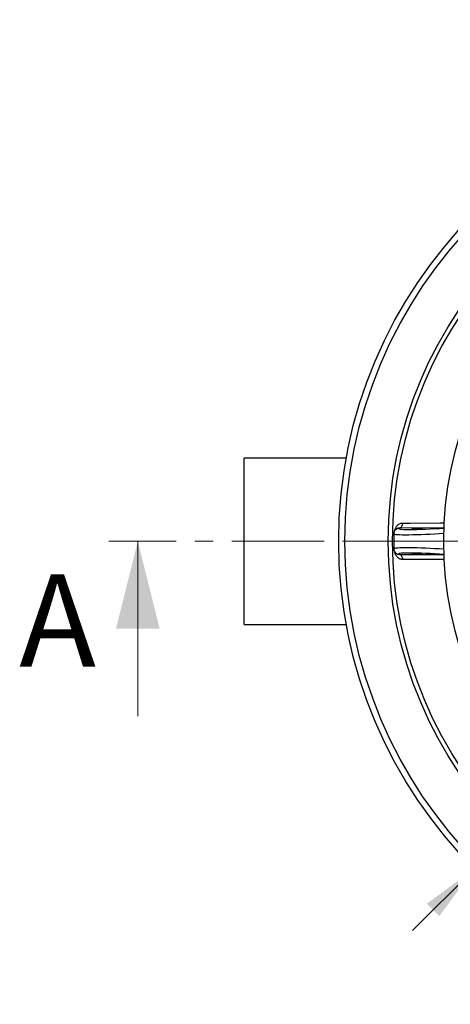
# Model space of a CAD drawing. Units: millimetres. Extents: x 10 to 410, y 10 to 287.
# Drawn here: x 166 to 196, y 103 to 171 of the extents above; entities that cross this region are included whole.
import ezdxf

# ---------------------------------------------------------------- set-up
doc = ezdxf.new("R2010")
doc.units = ezdxf.units.MM
doc.linetypes.add('SLD-Solid', pattern=[0])
doc.linetypes.add('SLD-Thin-Thick-Chain', pattern=[10.16, 6.35, -1.27, 1.27, -1.27])
doc.styles.add('SLDTEXTSTYLE0', font='arial.ttf', dxfattribs={"width": 0.948})
doc.dimstyles.new('SLDDIMSTYLE3', dxfattribs={"dimtxt": 3.5, "dimasz": 4, "dimexe": 0, "dimexo": 0.0625, "dimgap": 0.875, "dimtad": 1, "dimdec": 0, "dimlfac": 14, "dimrnd": 1e-09, "dimzin": 12, "dimdsep": 46, "dimtxsty": 'SLDTEXTSTYLE0', "dimsah": 1, "dimcen": 0, "dimadec": 0, "dimazin": 3, "dimtfac": 1, "dimtdec": 3, "dimtmove": 0, "dimatfit": 3, "dimfxl": 1, "dimfrac": 2, "dimtolj": 1, "dimtzin": 12, "dimarcsym": 0})

# ---------------------------------------------------------------- blocks, each defined once
blk = doc.blocks.new('_D_2')
at = {"color": 7, "linetype": 'SLD-Solid', "lineweight": 0, "transparency": 16777216}
for p, q in [((242.425, 157.572), (252.612, 167.758)), ((242.425, 157.572), (197.473, 112.62)), ((197.473, 112.62), (193.231, 108.377))]:
    blk.add_line(p, q, dxfattribs=at)
at = {"color": 7, "linetype": 'SLD-Solid', "lineweight": 18, "transparency": 16777216}
for points in [[(242.425, 157.572), (245.678, 159.976), (244.829, 160.825)], [(197.473, 112.62), (194.221, 110.216), (195.069, 109.367)]]:
    blk.add_solid(points, dxfattribs=at)
at = {"color": 7, "linetype": 'SLD-Solid', "lineweight": 18, "transparency": 16777216, "char_height": 3.5, "attachment_point": 1, "rotation": 45, "style": 'SLDTEXTSTYLE0'}
for s, insert in [('890', (243.748, 165.279)), ('%%c', (240.146, 161.664))]:
    blk.add_mtext(s, dxfattribs=dict(at, insert=insert))
blk = doc.blocks.new('SW_CENTERMARKSYMBOL_0')
at = {"color": 0, "linetype": 'SLD-Solid', "lineweight": 18}
for p, q in [((0, 0.357), (0, 31.536)), ((-0.357, 0), (-31.536, 0)), ((0, 0), (-0.179, 0)), ((0, 0), (0, 0.179)), ((0, 0), (0, -0.179)), ((0, 0), (0.179, 0)), ((0.357, 0), (31.536, 0)), ((0, -0.357), (0, -31.536))]:
    blk.add_line(p, q, dxfattribs=at)

msp = doc.modelspace()

# ---------------------------------------------------------------- linework, layer by layer
at = {"color": 7, "linetype": 'SLD-Solid', "lineweight": 25}
for p, q in [((188.681, 140.81), (181.669, 140.81)), ((181.669, 129.382), (181.669, 140.81)), ((192.279, 135.998), (192.275, 135.997)), ((191.939, 135.611), (191.939, 134.581)), ((192.279, 134.194), (192.275, 134.195)), ((181.669, 129.382), (188.681, 129.382))]:
    msp.add_line(p, q, dxfattribs=at)
at = {"color": 8, "linetype": 'SLD-Solid', "lineweight": 25}
for p, q in [((195.396, 136.011), (192.334, 136.005)), ((192.334, 134.187), (195.396, 134.181))]:
    msp.add_line(p, q, dxfattribs=at)
at = {"color": 7, "linetype": 'SLD-Thin-Thick-Chain', "lineweight": 18}
msp.add_line((268.449, 135.096), (172.372, 135.096), dxfattribs=at)
at = {"color": 7, "linetype": 'SLD-Solid', "lineweight": 18}
msp.add_line((174.372, 123.096), (174.372, 135.096), dxfattribs=at)
at = {"color": 7, "linetype": 'SLD-Solid', "lineweight": 25, "flags": 128}
for points in [[(192.334, 136.005), (192.374, 136.015), (192.411, 136.033), (192.447, 136.06), (192.478, 136.095), (192.506, 136.137), (192.528, 136.185), (192.545, 136.237), (192.556, 136.292), (192.56, 136.349)], [(192.56, 133.843), (192.556, 133.9), (192.545, 133.955), (192.528, 134.007), (192.506, 134.055), (192.478, 134.097), (192.447, 134.132), (192.411, 134.159), (192.374, 134.177), (192.334, 134.187)]]:
    msp.add_lwpolyline(points, dxfattribs=at)
at = {"color": 8, "linetype": 'SLD-Solid', "lineweight": 25, "flags": 128}
for points in [[(192.56, 136.349), (193.073, 136.35), (195.125, 136.353), (195.414, 136.354)], [(195.414, 133.838), (195.188, 133.839), (193.136, 133.842), (192.56, 133.843)]]:
    msp.add_lwpolyline(points, dxfattribs=at)
at = {"color": 7, "linetype": 'SLD-Solid', "lineweight": 25}
for radius in [31.786, 31.357, 28.388, 28.09, 24.571]:
    msp.add_circle((219.949, 135.096), radius, dxfattribs=at)
at = {"color": 8, "linetype": 'SLD-Solid', "lineweight": 25}
for centre, major_axis, ratio, start_param, end_param in [((194.842, 136.126), (2.568, 0.159), 0.061627, 2.92078, 4.925348), ((194.864, 135.77), (2.925, 0.159), 0.054151, 3.138608, 4.888023), ((194.864, 134.422), (2.925, -0.159), 0.054151, 1.395162, 3.144542), ((194.842, 134.066), (2.568, -0.159), 0.061627, 1.357837, 3.362405)]:
    msp.add_ellipse(centre, major_axis=major_axis, ratio=ratio, start_param=start_param, end_param=end_param, dxfattribs=at)
at = {"color": 7, "linetype": 'SLD-Solid', "lineweight": 25}
for centre, major_axis in [((193.541, 135.966), (0.357, 0.022)), ((193.541, 134.226), (0.357, -0.022))]:
    msp.add_ellipse(centre, major_axis=major_axis, ratio=0.061627, dxfattribs=at)
for points, knots in [([(192.275, 135.998), (192.271, 135.997), (192.251, 135.991), (192.222, 135.981), (192.186, 135.967), (192.156, 135.952), (192.126, 135.936), (192.098, 135.917), (192.069, 135.894), (192.041, 135.868), (192.014, 135.836), (191.989, 135.799), (191.968, 135.758), (191.952, 135.713), (191.941, 135.664), (191.94, 135.629), (191.939, 135.612)], [0, 0, 0, 0, 0.040191, 0.183146, 0.283098, 0.369689, 0.44425, 0.510952, 0.573062, 0.63313, 0.692749, 0.75251, 0.812696, 0.873236, 0.933946, 1, 1, 1, 1]), ([(191.939, 134.581), (191.939, 134.576), (191.938, 134.555), (191.943, 134.518), (191.955, 134.47), (191.972, 134.426), (191.993, 134.387), (192.017, 134.352), (192.043, 134.322), (192.07, 134.297), (192.097, 134.276), (192.124, 134.258), (192.151, 134.242), (192.18, 134.228), (192.213, 134.215), (192.244, 134.203), (192.266, 134.197), (192.275, 134.194)], [0, 0, 0, 0, 0.0155672, 0.0783862, 0.1394242, 0.1990134, 0.2574093, 0.3149165, 0.3719693, 0.4293483, 0.4882833, 0.5507167, 0.619399, 0.6982883, 0.793296, 0.9152246, 1, 1, 1, 1])]:
    msp.add_open_spline(points, degree=3, knots=knots, dxfattribs=at)
at = {"color": 8, "linetype": 'SLD-Solid', "lineweight": 25}
for points, knots in [([(192.017, 135.838), (192.019, 135.851), (192.028, 135.9), (192.057, 135.978), (192.101, 136.07), (192.157, 136.15), (192.222, 136.219), (192.296, 136.275), (192.378, 136.317), (192.467, 136.344), (192.529, 136.348), (192.56, 136.349)], [0, 0, 0, 0, 0.041935, 0.153801, 0.265701, 0.378992, 0.492333, 0.613178, 0.734094, 0.867006, 1, 1, 1, 1]), ([(192.334, 136.005), (192.321, 136.005), (192.304, 136.006), (192.285, 136), (192.279, 135.998)], [0, 0, 0, 0, 0.704544, 1, 1, 1, 1]), ([(192.56, 133.843), (192.534, 133.844), (192.475, 133.847), (192.383, 133.872), (192.287, 133.921), (192.2, 133.992), (192.125, 134.082), (192.069, 134.184), (192.033, 134.274), (192.022, 134.333), (192.018, 134.352)], [0, 0, 0, 0, 0.113085, 0.256428, 0.399643, 0.543508, 0.687281, 0.812807, 0.938286, 1, 1, 1, 1]), ([(192.334, 134.187), (192.323, 134.187), (192.305, 134.186), (192.287, 134.192), (192.279, 134.194)], [0, 0, 0, 0, 0.617398, 1, 1, 1, 1])]:
    msp.add_open_spline(points, degree=3, knots=knots, dxfattribs=at)
at = {"color": 7, "linetype": 'SLD-Solid', "lineweight": 18}
msp.add_solid([(174.372, 135.096), (172.872, 129.096), (175.872, 129.096)], dxfattribs=at)

# ---------------------------------------------------------------- block references
msp.add_blockref('SW_CENTERMARKSYMBOL_0', (219.949, 135.096), dxfattribs=at)

# ---------------------------------------------------------------- texts
at = {"color": 7, "linetype": 'Continuous', "insert": (166.229, 132.835), "char_height": 6.35, "attachment_point": 1, "style": 'SLDTEXTSTYLE0'}
msp.add_mtext('A', dxfattribs=at)

# ---------------------------------------------------------------- dimensions: what is measured, and where the dimension line sits
at = {"color": 7, "linetype": 'SLD-Solid', "lineweight": 18}
dim = msp.add_diameter_dim_2p(p1=(242.425, 157.572), p2=(197.473, 112.62), dimstyle='SLDDIMSTYLE3', dxfattribs=at)
dim.commit()
dim.dimension.update_dxf_attribs({"geometry": '_D_2', "text_midpoint": (248.04, 163.187), "dimtype": 163})

doc.saveas('drawing.dxf')
